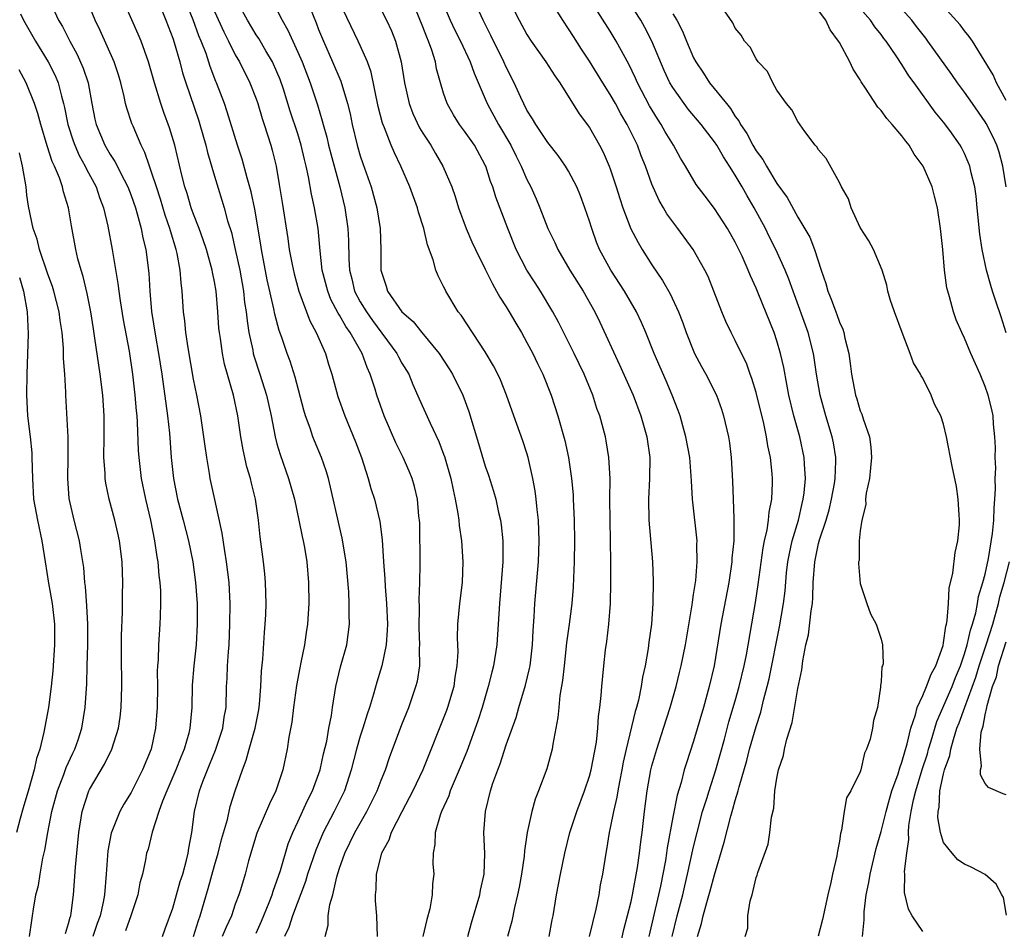
# Model space of a CAD drawing. Units: inches. Extents: x 2595000 to 2598000, y 1539000 to 1542000.
# Drawn here: x 2596904 to 2596999, y 1539058 to 1539145 of the extents above; entities that cross this region are included whole.
import ezdxf

# ---------------------------------------------------------------- set-up
doc = ezdxf.new("R2010")
doc.units = ezdxf.units.IN
doc.header["$MEASUREMENT"] = 0
doc.layers.add('LD25951539_2ft', color=9, linetype='Continuous')

msp = doc.modelspace()

# ---------------------------------------------------------------- linework, layer by layer
at = {"layer": 'LD25951539_2ft'}
for points, elevation in [([(2596927, 1539057.334), (2596927.514, 1539058.486), (2596928.253, 1539060.253), (2596928.538, 1539061), (2596928.633, 1539061.367), (2596929, 1539062.332), (2596929.328, 1539063.328), (2596930.089, 1539065.911), (2596930.533, 1539067), (2596931, 1539068.006), (2596931.922, 1539070.078), (2596932.403, 1539071), (2596933.136, 1539073), (2596933.459, 1539074.541), (2596933.778, 1539075.778), (2596933.987, 1539077), (2596934.235, 1539078.235), (2596934.33, 1539079), (2596934.636, 1539081), (2596935.108, 1539082.891), (2596935.698, 1539085), (2596935.958, 1539087), (2596935.919, 1539087.919), (2596935.931, 1539089), (2596935.884, 1539090.116), (2596935.631, 1539093), (2596935.268, 1539095.268), (2596935, 1539096.39), (2596934.147, 1539100.147), (2596933.931, 1539101), (2596933.714, 1539101.714), (2596933.274, 1539103), (2596932.595, 1539104.595), (2596932.443, 1539105), (2596932.179, 1539105.821), (2596931.74, 1539107), (2596931.567, 1539107.568), (2596930.739, 1539110.739), (2596930.256, 1539112.256), (2596929.975, 1539113), (2596929.452, 1539114.548), (2596929.205, 1539115.205), (2596928.786, 1539116.786), (2596928.698, 1539117.302), (2596928.068, 1539120.068), (2596927.505, 1539123), (2596927.444, 1539123.444), (2596926.876, 1539126.876), (2596926.528, 1539128.528), (2596926.142, 1539129.859), (2596925.655, 1539131.655), (2596925.2, 1539133), (2596924.225, 1539136.225), (2596923.965, 1539137), (2596923.205, 1539139), (2596923.138, 1539139.138), (2596922.575, 1539140.575), (2596922.187, 1539141.813), (2596921.735, 1539143), (2596921.51, 1539143.51), (2596920.968, 1539145.032), (2596919, 1539149.83)], 7688), ([(2596920.978, 1539057), (2596921.463, 1539058.537), (2596921.63, 1539059), (2596922.393, 1539061.607), (2596923, 1539063.832), (2596923.353, 1539065), (2596923.689, 1539066.311), (2596924.236, 1539068.236), (2596924.515, 1539069.485), (2596925, 1539070.981), (2596925.68, 1539073), (2596926.049, 1539073.951), (2596926.331, 1539075), (2596926.903, 1539077), (2596927.242, 1539078.758), (2596927.319, 1539079.319), (2596927.441, 1539081), (2596927.505, 1539082.494), (2596927.631, 1539083.631), (2596927.809, 1539086.191), (2596927.881, 1539087), (2596927.922, 1539087.922), (2596927.957, 1539089), (2596927.896, 1539091), (2596927.825, 1539091.825), (2596927.693, 1539093), (2596927.387, 1539095.387), (2596927.218, 1539097), (2596926.934, 1539099), (2596926.549, 1539100.549), (2596926.453, 1539101), (2596926.116, 1539102.116), (2596925.75, 1539103.75), (2596925.536, 1539105), (2596925.235, 1539107), (2596924.815, 1539109), (2596923.977, 1539111.977), (2596923.772, 1539113), (2596923.575, 1539114.425), (2596923.475, 1539115), (2596923.428, 1539115.428), (2596923.319, 1539117), (2596923.148, 1539119), (2596923, 1539119.877), (2596922.81, 1539120.81), (2596922.786, 1539121), (2596922.23, 1539123), (2596921.924, 1539123.924), (2596921.532, 1539125), (2596921, 1539126.367), (2596920.772, 1539127), (2596920.373, 1539128.373), (2596920.161, 1539129), (2596919.878, 1539130.122), (2596919.205, 1539133), (2596918.685, 1539134.685), (2596918.137, 1539136.137), (2596917.841, 1539137), (2596917.232, 1539139), (2596916.679, 1539141), (2596915.972, 1539143), (2596915.685, 1539143.685), (2596913.84, 1539147.84)], 7684), ([(2596931.596, 1539147.596), (2596932.758, 1539144.757), (2596933, 1539144.11), (2596933.453, 1539143), (2596934.344, 1539141), (2596935.143, 1539139.143), (2596935.78, 1539137), (2596936.012, 1539136.012), (2596936.218, 1539135), (2596936.703, 1539133), (2596937, 1539131.988), (2596937.246, 1539131.246), (2596938.048, 1539129), (2596938.597, 1539127), (2596938.916, 1539125), (2596938.984, 1539123), (2596938.977, 1539121), (2596939.473, 1539119.473), (2596939.6, 1539119), (2596940.984, 1539117), (2596942.061, 1539116.061), (2596942.903, 1539115), (2596944.579, 1539113), (2596945.53, 1539111.53), (2596945.848, 1539111), (2596946.828, 1539109), (2596947.422, 1539107.422), (2596948.358, 1539104.359), (2596949, 1539102.173), (2596949.303, 1539101.303), (2596949.79, 1539099.79), (2596950.003, 1539099), (2596950.278, 1539097.722), (2596950.457, 1539097), (2596950.532, 1539096.532), (2596950.684, 1539095), (2596950.695, 1539094.695), (2596950.681, 1539093), (2596950.354, 1539089), (2596950.241, 1539087), (2596950.106, 1539085), (2596949.786, 1539083), (2596949.618, 1539082.382), (2596949.286, 1539081), (2596948.705, 1539079), (2596948.295, 1539077.705), (2596947.228, 1539074.772), (2596946.501, 1539073), (2596946.099, 1539072.099), (2596945.64, 1539071), (2596945.485, 1539070.515), (2596944.785, 1539069), (2596944.651, 1539068.651), (2596944.185, 1539067), (2596944.164, 1539065.836), (2596943.985, 1539065), (2596943.975, 1539063.974), (2596944.047, 1539063), (2596943.94, 1539062.06), (2596943.91, 1539061), (2596943.67, 1539059.67), (2596943.371, 1539058.63), (2596943.006, 1539057)], 7696), ([(2596907.127, 1539147), (2596908.035, 1539145), (2596908.397, 1539144.397), (2596909.103, 1539143), (2596909.79, 1539141.79), (2596910.404, 1539140.404), (2596910.867, 1539139), (2596911.233, 1539137), (2596911.521, 1539135.521), (2596911.64, 1539135), (2596912.486, 1539133), (2596913, 1539132.117), (2596913.444, 1539131.444), (2596914.32, 1539129.679), (2596914.681, 1539129), (2596915, 1539128.172), (2596915.409, 1539127), (2596915.591, 1539126.409), (2596915.957, 1539125), (2596916.119, 1539124.119), (2596916.397, 1539123), (2596916.699, 1539120.699), (2596916.795, 1539119), (2596916.959, 1539117.041), (2596917.339, 1539114.66), (2596917.639, 1539113), (2596917.944, 1539111), (2596918.479, 1539107), (2596918.669, 1539105.33), (2596918.853, 1539103), (2596919.053, 1539101), (2596919.455, 1539099), (2596919.986, 1539097), (2596920.495, 1539095), (2596920.906, 1539093), (2596921.18, 1539091), (2596921.322, 1539089), (2596921.35, 1539087), (2596921.236, 1539085), (2596921.011, 1539083), (2596920.862, 1539081.138), (2596920.826, 1539079), (2596920.646, 1539077), (2596920.534, 1539076.534), (2596920.096, 1539075), (2596919.77, 1539074.23), (2596919.29, 1539073), (2596918.415, 1539071), (2596918.004, 1539070.004), (2596917.655, 1539069), (2596917.014, 1539067.014), (2596916.617, 1539065.383), (2596916.486, 1539065), (2596916.374, 1539064.374), (2596916.08, 1539063), (2596915.844, 1539062.156), (2596915.636, 1539061), (2596914.976, 1539059), (2596914.463, 1539057.537)], 7680), ([(2596918.001, 1539057), (2596918.26, 1539057.741), (2596919, 1539059.731), (2596919.368, 1539061), (2596919.711, 1539062.289), (2596919.952, 1539063), (2596920.328, 1539064.328), (2596920.471, 1539065), (2596920.53, 1539065.47), (2596920.822, 1539067), (2596921.089, 1539069), (2596921.576, 1539071), (2596921.879, 1539071.879), (2596922.319, 1539073), (2596922.527, 1539073.473), (2596923.087, 1539074.913), (2596923.789, 1539077), (2596923.939, 1539078.061), (2596924.112, 1539079), (2596924.162, 1539081), (2596924.212, 1539081.788), (2596924.246, 1539083), (2596924.338, 1539084.338), (2596924.401, 1539085), (2596924.489, 1539087), (2596924.496, 1539089), (2596924.399, 1539091), (2596924.166, 1539093), (2596923.983, 1539094.017), (2596923.75, 1539095.75), (2596923.021, 1539098.979), (2596922.591, 1539101), (2596922.527, 1539101.473), (2596922.264, 1539103), (2596922.099, 1539104.099), (2596921.989, 1539105), (2596921.684, 1539107), (2596921.309, 1539109), (2596921, 1539110.519), (2596920.462, 1539113.538), (2596920.242, 1539115), (2596920.146, 1539116.145), (2596920.028, 1539117), (2596919.9, 1539119), (2596919.789, 1539119.789), (2596919.704, 1539121), (2596919.405, 1539122.595), (2596919.306, 1539123), (2596918.767, 1539124.767), (2596918.716, 1539125), (2596918.272, 1539126.272), (2596917.818, 1539127.819), (2596917.419, 1539129), (2596917, 1539130.311), (2596916.748, 1539131), (2596916.315, 1539132.315), (2596915.956, 1539133), (2596915.177, 1539134.823), (2596915.077, 1539135.076), (2596914.576, 1539136.576), (2596914.47, 1539137), (2596914.33, 1539137.671), (2596913.999, 1539139), (2596913.773, 1539139.774), (2596913.367, 1539141), (2596912.017, 1539144.017), (2596911.553, 1539145), (2596910.755, 1539147)], 7682), ([(2596933.615, 1539057), (2596933.906, 1539058.094), (2596933.928, 1539059), (2596934.069, 1539060.069), (2596934.347, 1539061), (2596934.736, 1539062.736), (2596935, 1539063.548), (2596935.502, 1539065), (2596935.999, 1539066.001), (2596936.473, 1539067), (2596937.629, 1539069), (2596938.628, 1539071), (2596939, 1539072.017), (2596939.404, 1539073), (2596939.797, 1539074.203), (2596941, 1539077.347), (2596941.651, 1539079), (2596942.345, 1539081), (2596942.48, 1539081.52), (2596942.706, 1539083), (2596942.691, 1539084.691), (2596942.724, 1539085), (2596942.645, 1539086.645), (2596942.674, 1539088.674), (2596942.652, 1539089.348), (2596942.728, 1539091), (2596942.738, 1539092.738), (2596942.699, 1539096.699), (2596942.686, 1539097), (2596942.633, 1539097.367), (2596942.489, 1539099), (2596942.208, 1539100.208), (2596941.965, 1539101), (2596941.692, 1539101.692), (2596941.128, 1539103), (2596940.424, 1539104.424), (2596939.293, 1539107), (2596938.592, 1539109), (2596938.422, 1539109.578), (2596937.96, 1539111), (2596937.645, 1539111.646), (2596937.166, 1539113), (2596936.038, 1539115), (2596935.596, 1539115.596), (2596935, 1539116.691), (2596934.875, 1539116.875), (2596934.181, 1539118.18), (2596933.866, 1539119), (2596933.351, 1539121), (2596933.141, 1539122.859), (2596932.948, 1539125), (2596932.598, 1539127), (2596932.305, 1539128.305), (2596932.029, 1539129.971), (2596931.799, 1539131), (2596931.629, 1539131.63), (2596931.324, 1539133), (2596931, 1539134.089), (2596930.278, 1539136.278), (2596929.613, 1539138.387), (2596929.3, 1539139.3), (2596929, 1539140.047), (2596928.573, 1539141), (2596927.935, 1539142.065), (2596927.25, 1539143.25), (2596927, 1539143.622), (2596926.17, 1539145), (2596925.097, 1539147)], 7692), ([(2596947.309, 1539057), (2596947.673, 1539058.327), (2596948.486, 1539061), (2596948.554, 1539061.446), (2596948.903, 1539063), (2596948.959, 1539064.96), (2596948.856, 1539067), (2596949.004, 1539069), (2596949.51, 1539071), (2596949.733, 1539071.733), (2596950.187, 1539073), (2596950.423, 1539073.577), (2596951, 1539075.402), (2596951.951, 1539078.049), (2596952.22, 1539079), (2596952.87, 1539081.13), (2596953.257, 1539082.743), (2596953.298, 1539083), (2596953.541, 1539085), (2596953.606, 1539086.394), (2596953.703, 1539087.703), (2596953.766, 1539089), (2596954.103, 1539093), (2596954.166, 1539095), (2596954.093, 1539097), (2596953.972, 1539098.028), (2596953.892, 1539099), (2596953.797, 1539099.797), (2596953.578, 1539101), (2596953.127, 1539103), (2596953, 1539103.415), (2596952.6, 1539104.599), (2596951.727, 1539107), (2596951.032, 1539109), (2596950.457, 1539110.457), (2596950.208, 1539111), (2596949.801, 1539111.801), (2596949, 1539113.153), (2596946.671, 1539116.671), (2596946.404, 1539117), (2596945.205, 1539119), (2596945.132, 1539119.132), (2596945, 1539119.439), (2596944.46, 1539120.46), (2596944.257, 1539121), (2596943.997, 1539122.003), (2596943.447, 1539123.447), (2596943.091, 1539125), (2596942.587, 1539126.587), (2596942.486, 1539127), (2596941.768, 1539129), (2596940.886, 1539131), (2596940.267, 1539132.267), (2596939.968, 1539133), (2596939.329, 1539134.671), (2596939.133, 1539135.133), (2596938.715, 1539136.715), (2596938.03, 1539140.03), (2596937.68, 1539141), (2596937, 1539142.583), (2596936.807, 1539143), (2596935, 1539146.735)], 7698), ([(2596955.139, 1539057), (2596955.408, 1539058.592), (2596955.502, 1539059), (2596955.845, 1539061), (2596956.218, 1539063), (2596956.62, 1539065), (2596957.128, 1539067), (2596957.189, 1539067.189), (2596957.781, 1539069), (2596958.528, 1539071), (2596959, 1539072.395), (2596959.163, 1539073), (2596959.663, 1539075.663), (2596959.796, 1539077), (2596959.854, 1539078.146), (2596959.999, 1539079), (2596960.133, 1539080.133), (2596960.185, 1539081), (2596960.366, 1539083), (2596960.536, 1539084.536), (2596960.663, 1539085.337), (2596960.861, 1539087), (2596961.015, 1539089), (2596961.06, 1539091), (2596961.062, 1539093), (2596961.03, 1539094.97), (2596960.975, 1539097.025), (2596960.971, 1539099), (2596960.989, 1539100.989), (2596960.872, 1539103), (2596960.607, 1539104.607), (2596960.525, 1539105), (2596959.984, 1539107), (2596959.719, 1539107.719), (2596959.314, 1539109), (2596958.503, 1539111), (2596957.545, 1539113), (2596956.019, 1539116.019), (2596955.49, 1539117), (2596954.289, 1539119), (2596953.772, 1539119.772), (2596952.997, 1539120.997), (2596951.978, 1539123), (2596951.178, 1539125), (2596950.019, 1539128.019), (2596949.713, 1539129), (2596949.511, 1539129.51), (2596949.045, 1539131), (2596949, 1539131.098), (2596947.954, 1539133), (2596947, 1539134.369), (2596946.531, 1539135), (2596945.934, 1539135.934), (2596945.338, 1539137), (2596945, 1539138.001), (2596944.698, 1539139), (2596944.328, 1539140.328), (2596944.214, 1539141), (2596943.877, 1539142.123), (2596943.551, 1539143), (2596943.373, 1539143.373), (2596943, 1539144.385), (2596941.938, 1539147)], 7702), ([(2596945, 1539146.534), (2596945.619, 1539145), (2596946.067, 1539144.068), (2596946.623, 1539143), (2596947.555, 1539141), (2596947.923, 1539139.923), (2596949.185, 1539137), (2596950.271, 1539135), (2596951.445, 1539133), (2596951.947, 1539131.947), (2596952.455, 1539131), (2596953, 1539129.72), (2596953.376, 1539129), (2596953.869, 1539127.869), (2596954.229, 1539127), (2596955.01, 1539125), (2596955.673, 1539123.673), (2596955.959, 1539123), (2596957.129, 1539121), (2596958.384, 1539119), (2596959.504, 1539117), (2596959.993, 1539115.993), (2596961.894, 1539111.894), (2596963.194, 1539109), (2596963.944, 1539107), (2596964.509, 1539105), (2596964.791, 1539103), (2596964.778, 1539101), (2596964.681, 1539099), (2596964.714, 1539097), (2596965.058, 1539093), (2596965.121, 1539091.121), (2596965.074, 1539089), (2596964.94, 1539087), (2596964.714, 1539085.286), (2596964.648, 1539084.648), (2596964.345, 1539083), (2596964.085, 1539081.914), (2596963.961, 1539081), (2596963.701, 1539079.701), (2596963.523, 1539079), (2596963.401, 1539078.599), (2596962.533, 1539075), (2596962.25, 1539073.75), (2596962.108, 1539073), (2596961.868, 1539071.868), (2596961.709, 1539071), (2596961.62, 1539070.38), (2596961.296, 1539069), (2596961, 1539067.434), (2596960.903, 1539067), (2596960.639, 1539065.361), (2596960.562, 1539065), (2596960.248, 1539063), (2596960.04, 1539061.96), (2596959.886, 1539061), (2596959.612, 1539059.612), (2596958.969, 1539057)], 7704), ([(2596961.714, 1539055), (2596962.315, 1539057.685), (2596963, 1539060.357), (2596963.143, 1539061), (2596963.625, 1539063.625), (2596963.81, 1539065), (2596963.921, 1539066.079), (2596964.045, 1539067), (2596964.277, 1539069), (2596964.548, 1539071), (2596964.905, 1539073), (2596965, 1539073.382), (2596965.459, 1539075), (2596966.119, 1539077), (2596966.752, 1539079), (2596967.32, 1539081), (2596967.654, 1539082.346), (2596967.81, 1539083), (2596968.215, 1539085), (2596968.856, 1539088.856), (2596968.879, 1539089.12), (2596969, 1539089.843), (2596969.197, 1539091.197), (2596969.344, 1539093), (2596969.311, 1539094.689), (2596969.326, 1539095), (2596968.879, 1539099), (2596968.782, 1539100.782), (2596968.772, 1539101.228), (2596968.632, 1539103), (2596968.264, 1539105), (2596967.957, 1539106.043), (2596967.696, 1539107), (2596967.517, 1539107.517), (2596966.943, 1539109), (2596966.367, 1539110.367), (2596965.207, 1539113), (2596964.407, 1539115), (2596963.988, 1539115.988), (2596963.52, 1539117), (2596962.365, 1539119), (2596961.055, 1539121), (2596959.964, 1539123), (2596959.681, 1539123.681), (2596959.212, 1539125), (2596959, 1539125.696), (2596958.557, 1539127), (2596958.135, 1539128.135), (2596957.779, 1539129), (2596957, 1539130.512), (2596956.711, 1539131), (2596956.004, 1539132.005), (2596955, 1539133.257), (2596953.835, 1539135), (2596953.541, 1539135.541), (2596953, 1539136.386), (2596952.401, 1539137.598), (2596951.756, 1539139), (2596951, 1539140.488), (2596950.78, 1539141), (2596949.545, 1539143.545), (2596948.785, 1539145), (2596947.911, 1539147)], 7706), ([(2596951.259, 1539147), (2596952.241, 1539145), (2596953, 1539143.625), (2596953.413, 1539143), (2596954.815, 1539141), (2596955.668, 1539139.668), (2596956.145, 1539139), (2596958.025, 1539136.025), (2596959, 1539134.694), (2596959.971, 1539133), (2596960.325, 1539132.325), (2596960.905, 1539131), (2596961, 1539130.738), (2596961.573, 1539129), (2596961.9, 1539127.9), (2596962.205, 1539127), (2596962.973, 1539124.972), (2596963.662, 1539123.661), (2596964.058, 1539123), (2596965, 1539121.509), (2596966.023, 1539120.023), (2596966.739, 1539118.739), (2596967.543, 1539117), (2596967.951, 1539115.951), (2596968.28, 1539115), (2596969.082, 1539113), (2596969.749, 1539111.749), (2596970.182, 1539111), (2596971.204, 1539109), (2596971.667, 1539107.667), (2596971.879, 1539107), (2596972.337, 1539105), (2596972.43, 1539104.43), (2596972.616, 1539103), (2596972.736, 1539100.736), (2596972.781, 1539099), (2596972.846, 1539097.154), (2596972.871, 1539096.872), (2596972.849, 1539095), (2596972.674, 1539093.326), (2596972.662, 1539093), (2596972.365, 1539091), (2596971.624, 1539087), (2596970.965, 1539083), (2596970.504, 1539081), (2596969.947, 1539079), (2596969, 1539075.766), (2596968.316, 1539073.684), (2596968.106, 1539073), (2596967.791, 1539071.792), (2596967.411, 1539070.589), (2596967, 1539068.465), (2596966.472, 1539065.528), (2596966.411, 1539065), (2596966.303, 1539064.303), (2596965.822, 1539061.822), (2596965.64, 1539061), (2596964.686, 1539057)], 7708), ([(2596969.364, 1539057), (2596969.751, 1539058.249), (2596969.909, 1539059), (2596970.254, 1539060.254), (2596970.601, 1539061.399), (2596971, 1539062.92), (2596971.947, 1539066.053), (2596972.566, 1539068.566), (2596972.771, 1539069.229), (2596973, 1539070.078), (2596973.28, 1539071), (2596973.36, 1539071.36), (2596974.102, 1539073.898), (2596974.378, 1539075), (2596975, 1539077.184), (2596975.442, 1539078.558), (2596975.701, 1539079.701), (2596976.059, 1539081), (2596976.245, 1539081.755), (2596977.253, 1539086.747), (2596977.639, 1539089), (2596977.785, 1539090.215), (2596977.932, 1539091.932), (2596978.057, 1539093), (2596978.203, 1539093.797), (2596978.465, 1539095), (2596979.057, 1539097), (2596979.416, 1539098.584), (2596979.524, 1539099), (2596979.611, 1539099.611), (2596979.733, 1539101), (2596979.634, 1539102.366), (2596979.625, 1539103), (2596979.189, 1539105), (2596978.627, 1539107), (2596978.15, 1539109), (2596977.935, 1539110.065), (2596977.652, 1539111.652), (2596977.353, 1539113), (2596977, 1539114.212), (2596976.736, 1539115), (2596975.192, 1539118.808), (2596975, 1539119.27), (2596974.446, 1539120.446), (2596974.239, 1539121), (2596973.649, 1539122.351), (2596973, 1539123.706), (2596972.254, 1539125), (2596971, 1539126.912), (2596970.095, 1539128.095), (2596969.242, 1539129.242), (2596968.224, 1539131), (2596967.745, 1539131.744), (2596967.061, 1539133), (2596966.283, 1539134.282), (2596965.896, 1539135), (2596965.535, 1539135.534), (2596964.778, 1539136.778), (2596963.612, 1539139), (2596963.429, 1539139.428), (2596962.785, 1539140.785), (2596961.573, 1539143), (2596961, 1539143.944), (2596959.079, 1539147)], 7712), ([(2596973.941, 1539057), (2596974.196, 1539057.804), (2596974.218, 1539059), (2596974.418, 1539060.418), (2596974.606, 1539061), (2596975, 1539062.659), (2596975.094, 1539062.906), (2596975.148, 1539063.148), (2596976.14, 1539065.859), (2596976.321, 1539067), (2596976.473, 1539068.473), (2596976.689, 1539069.311), (2596976.812, 1539071), (2596977, 1539072.223), (2596977.146, 1539073), (2596977.618, 1539074.382), (2596977.726, 1539075), (2596977.94, 1539075.94), (2596978.447, 1539077.554), (2596979, 1539080.807), (2596979.402, 1539082.598), (2596979.472, 1539083.471), (2596979.782, 1539085), (2596980.021, 1539085.979), (2596980.272, 1539088.272), (2596980.398, 1539089), (2596980.447, 1539089.553), (2596980.488, 1539091), (2596980.626, 1539093), (2596981, 1539094.735), (2596981.094, 1539095.094), (2596981.735, 1539097), (2596982.009, 1539097.991), (2596982.24, 1539099), (2596982.51, 1539100.51), (2596982.583, 1539101), (2596982.663, 1539102.663), (2596982.659, 1539103), (2596982.43, 1539104.43), (2596982.308, 1539105), (2596981.677, 1539107), (2596981.134, 1539109), (2596980.812, 1539111), (2596980.583, 1539112.583), (2596980.508, 1539113), (2596979.989, 1539115), (2596978.543, 1539119), (2596978.145, 1539120.146), (2596977.798, 1539121), (2596976.887, 1539123), (2596976.251, 1539124.251), (2596975.89, 1539125), (2596974.817, 1539127), (2596974.14, 1539128.14), (2596973.665, 1539129), (2596973, 1539130.135), (2596972.454, 1539131), (2596971.872, 1539131.872), (2596971.228, 1539133), (2596971, 1539133.34), (2596969.711, 1539135), (2596968.472, 1539136.472), (2596968.076, 1539137), (2596967, 1539138.536), (2596966.728, 1539139), (2596966.178, 1539140.178), (2596964.973, 1539143), (2596964.31, 1539144.311), (2596963.916, 1539145), (2596962.649, 1539147)], 7714), ([(2596904.381, 1539145.618), (2596904.678, 1539145), (2596905.817, 1539143), (2596907.04, 1539141), (2596907.7, 1539139.7), (2596907.985, 1539139), (2596908.3, 1539137.7), (2596908.517, 1539137), (2596908.614, 1539136.614), (2596908.914, 1539135), (2596909.431, 1539133.43), (2596909.586, 1539133), (2596910.024, 1539132.024), (2596910.595, 1539131), (2596910.711, 1539130.712), (2596911.636, 1539129), (2596911.973, 1539127.973), (2596912.354, 1539127), (2596912.761, 1539125.239), (2596913.172, 1539123), (2596913.735, 1539119.735), (2596913.807, 1539119), (2596913.929, 1539118.071), (2596914.229, 1539116.228), (2596914.794, 1539113.206), (2596915.124, 1539111), (2596915.356, 1539109), (2596915.486, 1539107.486), (2596915.544, 1539107), (2596915.592, 1539106.408), (2596915.685, 1539103.685), (2596915.724, 1539103), (2596915.947, 1539101), (2596916.37, 1539099), (2596916.856, 1539097), (2596917.252, 1539095), (2596917.464, 1539093.464), (2596917.553, 1539093), (2596917.669, 1539091.669), (2596917.759, 1539091), (2596917.811, 1539090.189), (2596917.833, 1539089), (2596917.774, 1539087.774), (2596917.762, 1539087), (2596917.618, 1539085), (2596917.581, 1539083.581), (2596917.531, 1539083), (2596917.509, 1539082.491), (2596917.518, 1539081), (2596917.496, 1539079), (2596917.343, 1539077), (2596916.917, 1539075), (2596916.103, 1539073), (2596915, 1539070.846), (2596914.281, 1539069.719), (2596913.906, 1539069), (2596913.083, 1539066.917), (2596912.762, 1539065.238), (2596912.602, 1539063), (2596912.438, 1539061), (2596912.307, 1539060.307), (2596912.012, 1539059), (2596911.746, 1539058.254), (2596911.332, 1539057)], 7678), ([(2596917.866, 1539146.133), (2596918.339, 1539145), (2596919, 1539143.287), (2596919.144, 1539142.856), (2596919.671, 1539141), (2596919.944, 1539139.944), (2596920.24, 1539139), (2596921.452, 1539135.452), (2596921.591, 1539135), (2596922.163, 1539133), (2596922.319, 1539132.319), (2596923, 1539130.024), (2596923.719, 1539127.719), (2596923.927, 1539127), (2596924.257, 1539125.743), (2596924.619, 1539124.619), (2596925.001, 1539123.001), (2596925.433, 1539121), (2596925.779, 1539119), (2596925.896, 1539117.896), (2596926.038, 1539117), (2596926.123, 1539116.123), (2596926.307, 1539115), (2596926.666, 1539113.334), (2596926.724, 1539113), (2596926.779, 1539112.779), (2596927.367, 1539111), (2596928.003, 1539109), (2596928.434, 1539107), (2596928.816, 1539105), (2596929, 1539104.309), (2596929.292, 1539103.292), (2596930.099, 1539101), (2596930.67, 1539099), (2596931.108, 1539097), (2596931.411, 1539095.411), (2596931.512, 1539095), (2596931.631, 1539094.369), (2596931.853, 1539093), (2596932.037, 1539091), (2596932.049, 1539089), (2596931.918, 1539087), (2596931.794, 1539086.206), (2596931.632, 1539085), (2596931.304, 1539083.305), (2596931.19, 1539082.81), (2596930.882, 1539081.118), (2596930.593, 1539079), (2596930.423, 1539077.577), (2596930.146, 1539076.146), (2596929.987, 1539075), (2596929.57, 1539073), (2596928.903, 1539071), (2596928.27, 1539069.731), (2596927.075, 1539066.925), (2596926.272, 1539064.272), (2596925.932, 1539063), (2596925.487, 1539061.487), (2596925.335, 1539061), (2596925, 1539060.097), (2596924.627, 1539059), (2596924.109, 1539057.891), (2596923.751, 1539057)], 7686), ([(2596923, 1539145.851), (2596923.89, 1539143.89), (2596924.354, 1539143), (2596925, 1539141.691), (2596925.407, 1539141), (2596926.409, 1539139), (2596927, 1539137.445), (2596927.155, 1539137), (2596927.579, 1539135.579), (2596927.779, 1539135), (2596928.406, 1539133), (2596928.539, 1539132.539), (2596928.907, 1539131), (2596929.225, 1539129.225), (2596929.509, 1539127.509), (2596930.044, 1539124.044), (2596930.182, 1539123), (2596930.442, 1539121.558), (2596930.642, 1539120.642), (2596931.091, 1539119), (2596932.138, 1539116.138), (2596932.759, 1539115), (2596933.644, 1539113), (2596933.961, 1539111.961), (2596934.276, 1539111), (2596934.855, 1539108.855), (2596935.502, 1539107), (2596936.524, 1539104.524), (2596937.101, 1539103), (2596937.759, 1539101), (2596938.025, 1539100.025), (2596938.36, 1539099), (2596938.873, 1539096.873), (2596939.102, 1539095.102), (2596939.23, 1539093), (2596939.348, 1539091.348), (2596939.375, 1539090.625), (2596939.515, 1539089), (2596939.598, 1539087), (2596939.592, 1539086.409), (2596939.485, 1539085), (2596939.069, 1539083), (2596938.581, 1539081.419), (2596938.276, 1539080.276), (2596937.888, 1539079), (2596937.658, 1539078.342), (2596937.255, 1539077), (2596937, 1539076.257), (2596936.619, 1539075), (2596936.113, 1539073), (2596935.47, 1539071), (2596934.481, 1539069), (2596933.439, 1539067), (2596932.718, 1539065.282), (2596931.934, 1539063), (2596931.722, 1539062.279), (2596930.481, 1539059), (2596930.136, 1539057.864), (2596929.724, 1539057)], 7690), ([(2596929, 1539146.007), (2596929.508, 1539145), (2596930.055, 1539144.055), (2596931, 1539141.945), (2596931.402, 1539141), (2596932.17, 1539139), (2596932.877, 1539136.877), (2596933.345, 1539135.345), (2596933.421, 1539135), (2596933.776, 1539133.776), (2596933.954, 1539133), (2596934.167, 1539132.168), (2596935.024, 1539129), (2596935.524, 1539127), (2596935.817, 1539125), (2596935.866, 1539123.866), (2596935.898, 1539122.102), (2596935.964, 1539121), (2596936.178, 1539120.178), (2596936.45, 1539119), (2596937, 1539117.959), (2596937.579, 1539117), (2596938.169, 1539116.169), (2596940.506, 1539113), (2596940.666, 1539112.665), (2596941, 1539112.058), (2596941.643, 1539111), (2596942.033, 1539110.033), (2596942.643, 1539108.642), (2596943.708, 1539106.292), (2596944.546, 1539104.546), (2596945, 1539103.331), (2596945.089, 1539103.089), (2596945.686, 1539101), (2596945.899, 1539099.899), (2596946.116, 1539099), (2596946.375, 1539097.625), (2596946.447, 1539097), (2596946.479, 1539096.479), (2596946.708, 1539095), (2596946.843, 1539093), (2596946.766, 1539091), (2596946.519, 1539089), (2596946.34, 1539087), (2596946.303, 1539085.698), (2596946.357, 1539084.357), (2596946.275, 1539083), (2596946.08, 1539081.92), (2596945.966, 1539081), (2596945.385, 1539079), (2596945.284, 1539078.716), (2596942.998, 1539073), (2596942.056, 1539071), (2596940.979, 1539068.979), (2596939.962, 1539067), (2596939.73, 1539066.269), (2596939.02, 1539065), (2596938.517, 1539063), (2596938.478, 1539061.522), (2596938.414, 1539061), (2596938.435, 1539060.434), (2596938.549, 1539059), (2596938.633, 1539057)], 7694), ([(2596939, 1539146.007), (2596939.525, 1539145), (2596939.984, 1539143.984), (2596940.381, 1539143), (2596940.921, 1539141), (2596941.231, 1539139), (2596941.677, 1539137), (2596942.046, 1539136.046), (2596942.684, 1539134.684), (2596943, 1539134.167), (2596943.757, 1539133), (2596944.207, 1539132.207), (2596944.925, 1539131), (2596945.773, 1539129), (2596946.091, 1539128.091), (2596946.437, 1539127), (2596947.163, 1539125), (2596947.713, 1539123.713), (2596948.043, 1539123), (2596949, 1539121.092), (2596949.682, 1539119.681), (2596950.089, 1539119), (2596950.405, 1539118.405), (2596951, 1539117.495), (2596951.296, 1539117), (2596951.917, 1539115.918), (2596952.468, 1539115), (2596953, 1539114.06), (2596953.566, 1539113), (2596954.023, 1539112.023), (2596954.534, 1539111), (2596955.311, 1539109), (2596955.951, 1539107), (2596956.632, 1539104.632), (2596956.994, 1539103), (2596957.285, 1539101), (2596957.425, 1539099.425), (2596957.446, 1539099), (2596957.534, 1539097), (2596957.561, 1539095), (2596957.527, 1539093), (2596957.453, 1539091.453), (2596957.431, 1539090.569), (2596957.307, 1539089), (2596957.061, 1539087), (2596956.807, 1539085.193), (2596956.564, 1539083), (2596956.423, 1539081.576), (2596956.161, 1539080.16), (2596956.044, 1539079), (2596955.978, 1539078.021), (2596955.486, 1539075.486), (2596955.432, 1539075), (2596954.892, 1539073.109), (2596954.105, 1539071), (2596953.793, 1539070.207), (2596953.47, 1539069), (2596953.026, 1539066.974), (2596952.756, 1539065.244), (2596952.719, 1539064.719), (2596952.472, 1539063), (2596952.249, 1539061.751), (2596952.101, 1539061), (2596951.793, 1539059.793), (2596951.535, 1539058.465), (2596951.143, 1539057)], 7700), ([(2596966.929, 1539057), (2596967.422, 1539059), (2596967.95, 1539061), (2596968.142, 1539061.858), (2596968.425, 1539063), (2596969, 1539065.606), (2596969.338, 1539067), (2596969.859, 1539069), (2596970.265, 1539070.265), (2596970.481, 1539071), (2596971.137, 1539073), (2596971.954, 1539075.954), (2596972.394, 1539077.606), (2596973, 1539079.651), (2596973.381, 1539081), (2596973.854, 1539083), (2596974.061, 1539084.061), (2596974.924, 1539089.076), (2596975.182, 1539090.819), (2596975.669, 1539094.331), (2596975.807, 1539095), (2596976.061, 1539096.061), (2596976.192, 1539097), (2596976.248, 1539097.752), (2596976.508, 1539099), (2596976.581, 1539100.581), (2596976.583, 1539101), (2596976.551, 1539101.449), (2596976.387, 1539103), (2596976.134, 1539104.134), (2596976.009, 1539105), (2596975.739, 1539106.26), (2596975, 1539109.251), (2596974.6, 1539110.6), (2596974.44, 1539111), (2596974.067, 1539112.067), (2596973.596, 1539113), (2596973, 1539114.248), (2596972.6, 1539115), (2596972.081, 1539116.081), (2596971.701, 1539117), (2596970.934, 1539119), (2596970.383, 1539120.383), (2596970.085, 1539121), (2596968.966, 1539123), (2596967.498, 1539125), (2596967, 1539125.641), (2596966.428, 1539126.427), (2596966.112, 1539127), (2596965.697, 1539127.697), (2596965, 1539129.256), (2596964.37, 1539131), (2596963.976, 1539131.977), (2596963.605, 1539133), (2596962.633, 1539135), (2596962.019, 1539136.02), (2596961.496, 1539137), (2596961, 1539137.884), (2596960.284, 1539139), (2596959, 1539141.081), (2596958.236, 1539142.236), (2596957.455, 1539143.455), (2596957, 1539144.195), (2596956.453, 1539145), (2596955.513, 1539146.487)], 7710), ([(2596967, 1539145.637), (2596967.393, 1539145), (2596967.947, 1539143.947), (2596968.321, 1539143), (2596969, 1539141.395), (2596969.204, 1539141), (2596969.932, 1539139.932), (2596970.535, 1539139), (2596972.14, 1539137), (2596972.539, 1539136.539), (2596973, 1539135.771), (2596973.342, 1539135.341), (2596973.494, 1539135), (2596974.114, 1539134.114), (2596974.675, 1539133), (2596975, 1539132.453), (2596975.635, 1539131.635), (2596975.981, 1539131), (2596977, 1539129.318), (2596977.973, 1539127.973), (2596979, 1539126.092), (2596980.157, 1539124.156), (2596980.589, 1539123), (2596981.246, 1539121), (2596981.707, 1539119.707), (2596981.894, 1539119), (2596982.22, 1539118.219), (2596982.646, 1539117), (2596982.748, 1539116.748), (2596983, 1539116.001), (2596983.32, 1539115.32), (2596983.416, 1539115), (2596983.524, 1539114.476), (2596983.901, 1539113), (2596984.043, 1539112.043), (2596984.168, 1539111), (2596984.542, 1539109), (2596984.659, 1539108.659), (2596985, 1539107.502), (2596985.156, 1539107.156), (2596985.268, 1539106.732), (2596985.873, 1539105), (2596986.012, 1539104.011), (2596986.074, 1539103), (2596985.996, 1539102.004), (2596985.885, 1539101), (2596985.569, 1539099.569), (2596985.512, 1539099), (2596985.518, 1539098.482), (2596985.133, 1539097), (2596985, 1539095.961), (2596984.903, 1539095), (2596984.88, 1539093.12), (2596984.842, 1539093), (2596984.833, 1539092.833), (2596985, 1539090.893), (2596985.616, 1539089), (2596985.986, 1539087.986), (2596986.514, 1539087), (2596987, 1539085.569), (2596987.141, 1539085), (2596987.182, 1539083.182), (2596987.135, 1539083), (2596987.083, 1539082.917), (2596987, 1539081.493), (2596986.937, 1539081.063), (2596986.949, 1539080.949), (2596986.64, 1539079), (2596986.259, 1539077.741), (2596986.185, 1539077), (2596985.948, 1539075.948), (2596985.606, 1539075), (2596985.397, 1539074.603), (2596985.055, 1539073), (2596985, 1539072.826), (2596984.103, 1539071), (2596983.691, 1539070.309), (2596983.466, 1539069), (2596983.2, 1539067.2), (2596983.1, 1539066.9), (2596983, 1539066.144), (2596982.802, 1539065.198), (2596982.795, 1539065), (2596982.761, 1539064.761), (2596982.329, 1539063), (2596982.171, 1539062.171), (2596981.871, 1539061), (2596981.358, 1539058.641), (2596980.952, 1539057.047)], 7716), ([(2596985.22, 1539057), (2596985.386, 1539058.614), (2596985.358, 1539059), (2596985.359, 1539059.358), (2596985.554, 1539061), (2596985.816, 1539062.184), (2596985.94, 1539063), (2596986.536, 1539065.464), (2596987, 1539067.094), (2596987.471, 1539069), (2596987.805, 1539070.195), (2596988.044, 1539071), (2596988.633, 1539072.633), (2596988.79, 1539073.21), (2596989, 1539073.731), (2596989.269, 1539074.731), (2596989.507, 1539075.507), (2596989.847, 1539077), (2596990.297, 1539078.297), (2596990.46, 1539079), (2596991, 1539080.154), (2596991.369, 1539081), (2596991.805, 1539082.195), (2596992.26, 1539083), (2596992.947, 1539084.947), (2596993, 1539085.205), (2596993.204, 1539086.796), (2596993.27, 1539087), (2596993.348, 1539087.348), (2596993.467, 1539089), (2596993.535, 1539090.465), (2596993.89, 1539091.89), (2596994.105, 1539093.895), (2596994.378, 1539095), (2596994.534, 1539096.534), (2596994.54, 1539097), (2596994.483, 1539097.517), (2596994.412, 1539099), (2596994.224, 1539100.224), (2596993.818, 1539102.182), (2596993.273, 1539105), (2596993, 1539106.198), (2596992.744, 1539107), (2596992.128, 1539108.128), (2596991.818, 1539109), (2596991, 1539110.613), (2596990.849, 1539110.849), (2596990.794, 1539111), (2596990.107, 1539112.107), (2596989.794, 1539113), (2596989.006, 1539115.006), (2596988.276, 1539117), (2596987.914, 1539118.086), (2596987.654, 1539119), (2596987.55, 1539119.55), (2596987.086, 1539121), (2596986.27, 1539123), (2596985.819, 1539123.819), (2596985, 1539125.091), (2596984.13, 1539127), (2596983.866, 1539127.865), (2596983.211, 1539129), (2596983, 1539129.426), (2596981.729, 1539131.73), (2596981, 1539132.565), (2596980.841, 1539132.841), (2596980.678, 1539133), (2596979.673, 1539134.327), (2596979, 1539135.28), (2596978.417, 1539136.417), (2596977.923, 1539137), (2596977, 1539138.305), (2596976.605, 1539139), (2596976.076, 1539140.076), (2596975.211, 1539141), (2596975, 1539141.31), (2596974.427, 1539142.427), (2596973.887, 1539143), (2596973.569, 1539143.569), (2596973, 1539144.259), (2596972.771, 1539144.771), (2596971.662, 1539146.338)], 7718), ([(2596991, 1539057.492), (2596989.968, 1539059), (2596989.615, 1539059.615), (2596989.235, 1539061.235), (2596989.271, 1539063), (2596989.243, 1539063.243), (2596989.458, 1539065), (2596989.675, 1539066.326), (2596989.644, 1539067), (2596989.672, 1539067.672), (2596989.9, 1539069), (2596990.114, 1539070.114), (2596990.333, 1539071), (2596990.956, 1539073.044), (2596991.439, 1539074.561), (2596991.555, 1539075), (2596991.802, 1539075.802), (2596992.335, 1539077.664), (2596993.811, 1539081), (2596994.136, 1539081.865), (2596994.611, 1539083), (2596995, 1539084.138), (2596995.256, 1539085), (2596995.565, 1539086.435), (2596995.767, 1539087), (2596996.078, 1539088.078), (2596996.252, 1539089), (2596996.35, 1539089.649), (2596996.78, 1539091), (2596997, 1539091.816), (2596997.323, 1539093.323), (2596997.695, 1539095.695), (2596997.818, 1539097), (2596997.846, 1539098.154), (2596997.929, 1539099), (2596997.984, 1539099.984), (2596997.957, 1539101), (2596998, 1539102), (2596997.958, 1539103), (2596997.98, 1539103.98), (2596997.93, 1539105), (2596997.792, 1539106.208), (2596997.745, 1539107), (2596997.624, 1539107.624), (2596997.282, 1539109), (2596997, 1539109.827), (2596996.503, 1539111), (2596995.61, 1539113), (2596995, 1539114.46), (2596994.738, 1539115), (2596994.219, 1539116.218), (2596993.933, 1539117), (2596993.566, 1539118.434), (2596993.392, 1539119), (2596993.316, 1539119.316), (2596993.097, 1539121), (2596992.913, 1539123), (2596992.707, 1539125), (2596992.408, 1539127), (2596992.125, 1539128.125), (2596991.885, 1539129), (2596991.029, 1539131), (2596990.159, 1539132.159), (2596989.69, 1539133), (2596989.381, 1539133.381), (2596989, 1539133.903), (2596988.073, 1539135), (2596987.564, 1539135.564), (2596987, 1539136.338), (2596986.671, 1539136.671), (2596985.514, 1539138.486), (2596985.098, 1539139.098), (2596985, 1539139.279), (2596984.313, 1539140.314), (2596983.99, 1539141), (2596983, 1539142.854), (2596982.917, 1539143), (2596982.096, 1539144.096), (2596981.681, 1539145), (2596981, 1539145.959)], 7720), ([(2596999, 1539114.967), (2596998.524, 1539116.524), (2596998.011, 1539118.011), (2596997.707, 1539119), (2596997.52, 1539119.52), (2596997.126, 1539121), (2596996.693, 1539123), (2596996.474, 1539124.474), (2596996.23, 1539127), (2596996.11, 1539128.11), (2596995.995, 1539129), (2596995.66, 1539130.34), (2596995.517, 1539131), (2596995.371, 1539131.371), (2596995, 1539132.218), (2596994.734, 1539132.734), (2596994.582, 1539133), (2596993.584, 1539134.416), (2596993, 1539135.219), (2596992.193, 1539136.193), (2596990.158, 1539139), (2596989.66, 1539139.661), (2596989, 1539140.744), (2596988.501, 1539141.499), (2596987.47, 1539143), (2596987.258, 1539143.258), (2596987, 1539143.624), (2596986.388, 1539144.388), (2596985.986, 1539145), (2596985, 1539146.122)], 7722), ([(2596999.01, 1539129), (2596998.694, 1539131), (2596998.323, 1539132.323), (2596998.104, 1539133), (2596997.763, 1539133.763), (2596997.101, 1539135.101), (2596997, 1539135.265), (2596995.779, 1539137), (2596995, 1539138.1), (2596994.318, 1539139), (2596993.783, 1539139.783), (2596991.493, 1539143), (2596991.283, 1539143.283), (2596990.392, 1539144.392), (2596989.936, 1539145), (2596989, 1539146.065)], 7724), ([(2596999, 1539137.291), (2596998.07, 1539139), (2596997.771, 1539139.771), (2596995.77, 1539143), (2596995.461, 1539143.461), (2596995, 1539143.991), (2596994.582, 1539144.582), (2596993, 1539146.33)], 7726), ([(2596908.711, 1539057.289), (2596909, 1539058.236), (2596909.142, 1539058.858), (2596909.193, 1539059), (2596909.239, 1539059.24), (2596909.479, 1539061), (2596909.667, 1539063.667), (2596909.777, 1539065), (2596909.978, 1539067), (2596910.305, 1539069), (2596910.938, 1539071), (2596911, 1539071.13), (2596912.439, 1539073.561), (2596913.147, 1539075), (2596913.778, 1539077), (2596913.943, 1539078.057), (2596914.053, 1539079), (2596914.118, 1539081), (2596914.074, 1539084.074), (2596914.08, 1539085.92), (2596914.161, 1539088.161), (2596914.169, 1539089.83), (2596914.196, 1539091), (2596914.131, 1539093), (2596913.886, 1539095), (2596913.734, 1539095.734), (2596913.436, 1539097), (2596912.894, 1539099), (2596912.555, 1539100.555), (2596912.497, 1539101), (2596912.493, 1539101.507), (2596912.385, 1539103), (2596912.406, 1539105), (2596912.394, 1539107), (2596912.267, 1539109), (2596912.028, 1539111), (2596911.885, 1539111.885), (2596911.522, 1539114.478), (2596911.37, 1539115.37), (2596911.123, 1539117), (2596911, 1539117.628), (2596910.774, 1539118.774), (2596910.392, 1539120.392), (2596910.197, 1539121), (2596909.896, 1539122.104), (2596909.686, 1539123), (2596909.267, 1539125.267), (2596908.993, 1539127), (2596908.512, 1539128.512), (2596908.414, 1539129), (2596908.126, 1539129.874), (2596907.647, 1539131), (2596907.429, 1539131.429), (2596906.946, 1539132.946), (2596906.326, 1539135), (2596906.05, 1539136.05), (2596905.727, 1539137), (2596904.908, 1539139), (2596904.241, 1539140.241)], 7676), ([(2596905.255, 1539057), (2596905.452, 1539058.548), (2596905.538, 1539059), (2596905.621, 1539059.621), (2596905.858, 1539061), (2596906.091, 1539061.909), (2596906.253, 1539063), (2596906.531, 1539064.531), (2596906.72, 1539065.28), (2596907, 1539067), (2596907.385, 1539069), (2596907.936, 1539071), (2596908.546, 1539072.546), (2596908.775, 1539073.225), (2596909.394, 1539074.606), (2596909.593, 1539075), (2596909.899, 1539075.899), (2596910.25, 1539077), (2596910.587, 1539079), (2596910.73, 1539081.27), (2596910.767, 1539083), (2596910.832, 1539085), (2596910.844, 1539087), (2596910.75, 1539088.75), (2596910.613, 1539090.613), (2596910.551, 1539091), (2596910.45, 1539092.45), (2596910.182, 1539094.182), (2596910.026, 1539095), (2596909.513, 1539097), (2596909.062, 1539099.062), (2596908.918, 1539101), (2596908.957, 1539103), (2596908.959, 1539104.958), (2596908.713, 1539109), (2596908.716, 1539109.284), (2596908.622, 1539111), (2596908.506, 1539112.506), (2596908.514, 1539113), (2596908.5, 1539113.5), (2596908.361, 1539115), (2596908.178, 1539116.177), (2596908.077, 1539117), (2596907.575, 1539119), (2596907.443, 1539119.443), (2596907, 1539120.627), (2596906.203, 1539123), (2596905.983, 1539123.983), (2596905.599, 1539125), (2596905.154, 1539127.154), (2596905, 1539128.22), (2596904.909, 1539129), (2596904.576, 1539131), (2596904.274, 1539132.274)], 7674), ([(2596904.283, 1539120.283), (2596904.673, 1539119), (2596905.016, 1539117), (2596905.118, 1539114.882), (2596904.995, 1539111), (2596904.968, 1539109.032), (2596905.059, 1539107), (2596905.299, 1539105), (2596905.45, 1539103.45), (2596905.474, 1539103), (2596905.515, 1539101), (2596905.639, 1539099), (2596905.993, 1539097), (2596906.422, 1539095), (2596906.754, 1539093), (2596907.074, 1539090.926), (2596907.41, 1539089), (2596907.644, 1539087), (2596907.647, 1539085), (2596907.472, 1539082.528), (2596907.308, 1539081), (2596907.055, 1539079), (2596906.621, 1539076.621), (2596906.227, 1539075), (2596905.906, 1539074.094), (2596905.688, 1539073), (2596905.175, 1539071.175), (2596904.63, 1539069.369), (2596904.34, 1539068.34), (2596903.977, 1539067)], 7672), ([(2596999.045, 1539059.045), (2596998.742, 1539060.742), (2596998.575, 1539061), (2596998.037, 1539062.037), (2596997, 1539062.95), (2596995.657, 1539063.656), (2596995, 1539063.962), (2596994.369, 1539064.369), (2596993.831, 1539065), (2596993, 1539066.038), (2596992.705, 1539067), (2596992.438, 1539068.438), (2596992.463, 1539069), (2596992.566, 1539069.434), (2596992.643, 1539071), (2596993, 1539072.613), (2596993.099, 1539073), (2596993.601, 1539074.399), (2596993.685, 1539075), (2596993.938, 1539075.938), (2596994.282, 1539077), (2596994.489, 1539077.512), (2596995.03, 1539079.03), (2596996.09, 1539081.91), (2596996.417, 1539083), (2596997.09, 1539085), (2596997.718, 1539087), (2596998.255, 1539089), (2596998.389, 1539089.611), (2596998.806, 1539091), (2596999.33, 1539093)], 7722), ([(2596999, 1539070.616), (2596998.708, 1539070.708), (2596997.325, 1539071.325), (2596997, 1539071.697), (2596996.529, 1539072.529), (2596996.543, 1539073), (2596996.647, 1539073.353), (2596996.484, 1539075), (2596996.614, 1539076.614), (2596996.73, 1539077), (2596996.813, 1539077.187), (2596997, 1539078.294), (2596997.163, 1539079), (2596997.178, 1539079.178), (2596997.706, 1539081), (2596998.064, 1539081.936), (2596998.277, 1539083), (2596999, 1539085.3)], 7724)]:
    msp.add_lwpolyline(points, dxfattribs=dict(at, elevation=elevation))

doc.saveas('drawing.dxf')
